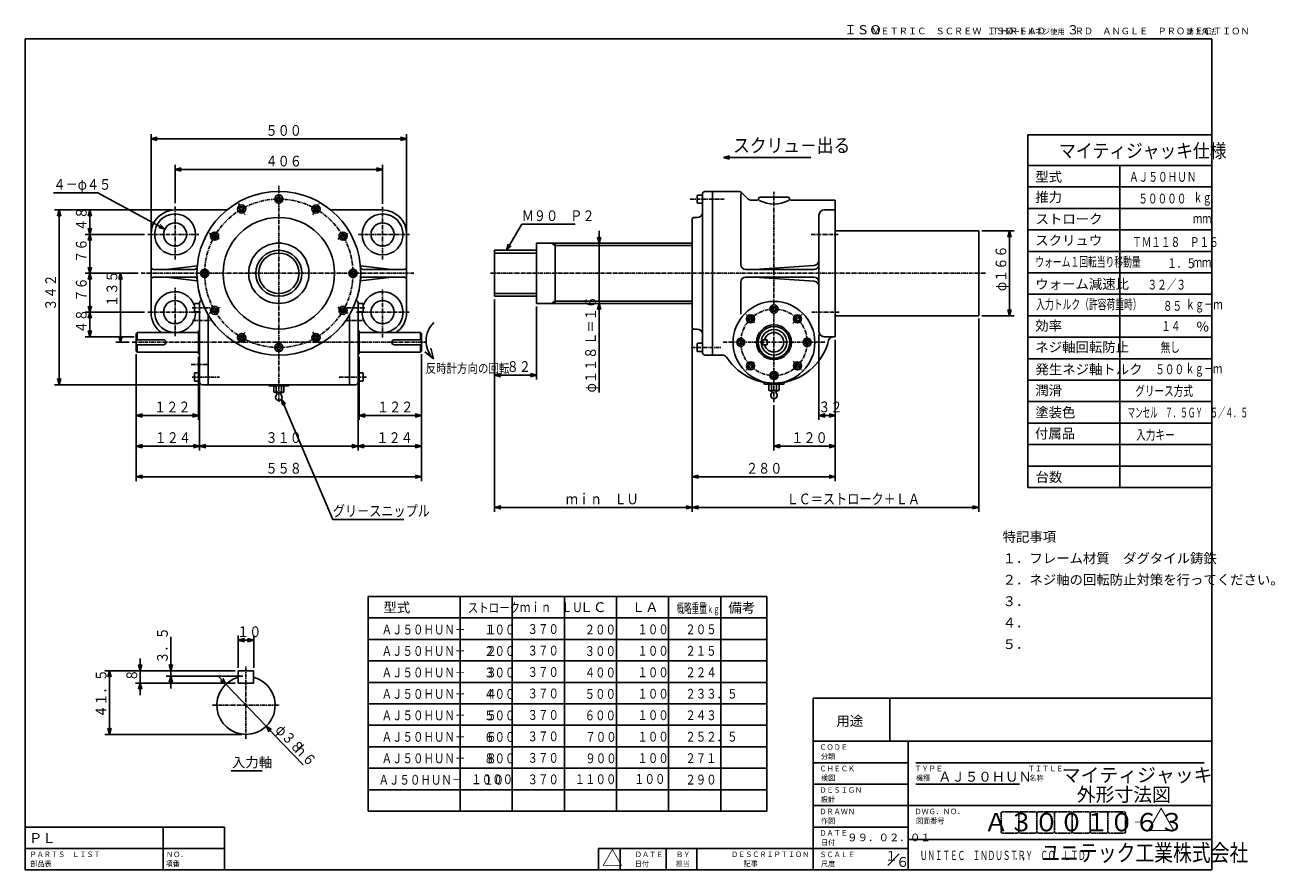
# Model space of a CAD drawing. Extents: x -196 to 212, y -135 to 141.
import ezdxf

# ---------------------------------------------------------------- set-up
doc = ezdxf.new("R2010")
doc.units = 0
doc.linetypes.add('CENTER', pattern=[2, 1.25, -0.25, 0.25, -0.25])
doc.linetypes.add('HIDDEN', pattern=[0.375, 0.25, -0.125])
doc.layers.get('0').update_dxf_attribs({"linetype": 'CONTINUOUS'})
doc.layers.add('1', color=7, linetype='CONTINUOUS')
doc.layers.add('10', color=7, linetype='CONTINUOUS')
doc.styles.add('BIGFONT', font='txt', dxfattribs={"bigfont": 'bigfont'})

msp = doc.modelspace()

# ---------------------------------------------------------------- linework, layer by layer
at = {"color": 2, "linetype": 'CONTINUOUS'}
for p, q in [((-154.49, 73.3083), (-154.49, 104.9616)), ((-152.49, 103.9958), (-154.49, 103.46)), ((-154.49, 103.4616), (-71.1583, 103.4616)), ((-154.49, 103.46), (-152.49, 102.9241)), ((-71.15, 103.46), (-73.15, 103.9958)), ((-73.15, 102.9241), (-71.15, 103.46)), ((-71.1583, 73.3083), (-71.1583, 104.9616)), ((34.18, 97.9558), (32.18, 97.42)), ((-146.66, 82.5483), (-146.66, 94.9616)), ((-144.66, 93.9958), (-146.66, 93.46)), ((-78.99, 93.46), (-80.99, 93.9958)), ((-78.99, 82.3333), (-78.99, 94.9616)), ((32.18, 97.42), (34.18, 96.8841)), ((60.7166, 97.4233), (32.1833, 97.4233)), ((-146.66, 93.4616), (-78.99, 93.4616)), ((-146.66, 93.46), (-144.66, 92.9241)), ((-80.99, 92.9241), (-78.99, 93.46)), ((-171.8233, 85.8583), (-186.3233, 85.8583)), ((-171.8233, 85.8583), (-149.96, 74.0716)), ((-147.66, 80.2866), (-185.99, 80.2866)), ((-184.49, 80.28), (-185.0258, 78.28)), ((-184.49, 23.2916), (-184.49, 80.2866)), ((-183.9541, 78.28), (-184.49, 80.28)), ((-147.6433, 80.2866), (-175.99, 80.2866)), ((-174.49, 80.28), (-175.0258, 78.28)), ((-174.49, 72.2916), (-174.49, 80.2866)), ((-173.9541, 78.28), (-174.49, 80.28)), ((-175.0258, 74.29), (-174.49, 72.29)), ((-174.49, 72.29), (-173.9541, 74.29)), ((-151.9747, 74.5473), (-149.96, 74.07)), ((-149.96, 74.07), (-151.4661, 75.4907)), ((-38.52, 67.125), (-33.595, 75.655)), ((-33.595, 75.655), (-16.195, 75.655)), ((-8.395, 73.4583), (-8.395, 69.4583)), ((116.435, 73.4583), (126.935, 73.4583)), ((125.43, 73.45), (124.8941, 71.45)), ((125.9658, 71.45), (125.43, 73.45)), ((125.435, 45.7916), (125.435, 73.4583)), ((-156.595, 72.2916), (-175.99, 72.2916)), ((-156.595, 72.2916), (-175.99, 72.2916)), ((-174.49, 72.29), (-175.0258, 70.29)), ((-174.49, 59.625), (-174.49, 72.2916)), ((-173.9541, 70.29), (-174.49, 72.29)), ((-23.95, 69.4633), (-22.655, 68.7083)), ((-8.9258, 71.45), (-8.39, 69.45)), ((-8.395, 49.7916), (-8.395, 69.4583)), ((-8.395, 69.4583), (-8.395, 69.4583)), ((-8.39, 69.45), (-7.8541, 71.45)), ((-42.455, 66.2283), (-28.7883, 66.2283)), ((-37.984, 69.1199), (-38.52, 67.12)), ((-38.52, 67.12), (-37.0558, 68.584)), ((-22.655, 68.715), (21.99, 68.715)), ((-175.0258, 61.62), (-174.49, 59.62)), ((-174.49, 59.62), (-173.9541, 61.62)), ((-158.7483, 59.625), (-175.99, 59.625)), ((-158.7483, 59.625), (-175.99, 59.625)), ((-174.49, 59.62), (-175.0258, 57.62)), ((-174.49, 46.9583), (-174.49, 59.625)), ((-173.9541, 57.62), (-174.49, 59.62)), ((-158.7483, 59.625), (-165.99, 59.625)), ((-164.49, 59.62), (-165.0258, 57.62)), ((-164.49, 37.1266), (-164.49, 59.625)), ((-163.9541, 57.62), (-164.49, 59.62)), ((-42.455, 53.0283), (-28.7883, 53.0283)), ((-175.0258, 48.95), (-174.49, 46.95)), ((-174.49, 46.95), (-173.9541, 48.95)), ((-42.455, 51.125), (-42.455, 24.9583)), ((-42.455, 51.125), (-42.455, -18.2083)), ((-23.95, 49.7866), (-22.655, 50.5416)), ((-22.655, 50.5416), (21.99, 50.5416)), ((-8.39, 49.79), (-8.9258, 47.79)), ((-8.395, 49.7916), (-8.395, 49.7916)), ((-8.395, 49.7916), (-8.395, 45.7916)), ((-7.8541, 47.79), (-8.39, 49.79)), ((-156.595, 46.9583), (-175.99, 46.9583)), ((-156.595, 46.9583), (-175.99, 46.9583)), ((-174.49, 46.95), (-175.0258, 44.95)), ((-174.49, 38.9583), (-174.49, 46.9583)), ((-173.9541, 44.95), (-174.49, 46.95)), ((-28.7883, 48.7916), (-28.7883, 24.9583)), ((-8.395, 45.7916), (-8.395, 20.7916)), ((115.435, 44.8583), (115.435, -18.2083)), ((116.435, 45.7916), (126.935, 45.7916)), ((124.8941, 47.79), (125.43, 45.79)), ((125.43, 45.79), (125.9658, 47.79)), ((-175.0258, 40.95), (-174.49, 38.95)), ((-174.49, 38.95), (-173.9541, 40.95)), ((21.99, 41.3733), (21.99, -8.2083)), ((-159.99, 38.9583), (-175.99, 38.9583)), ((-161.6316, 37.1266), (-165.99, 37.1266)), ((-165.0258, 39.12), (-164.49, 37.12)), ((-164.49, 37.12), (-163.9541, 39.12)), ((21.99, 37.9583), (21.99, -18.2083)), ((21.99, 37.9583), (21.99, -18.2083)), ((63.3233, 39.625), (63.3233, 11.7916)), ((68.6566, 37.9583), (68.6566, 1.7916)), ((68.6566, 37.9583), (68.6566, 11.7916)), ((68.6566, 37.9583), (68.6566, -8.2083)), ((-159.32, 33.2916), (-159.32, -8.2083)), ((-159.32, 33.2916), (-159.32, 1.7916)), ((-159.32, 33.2916), (-159.32, 11.7916)), ((-66.3216, 33.2916), (-66.3216, -8.2083)), ((-66.3216, 33.2916), (-66.3216, 1.7916)), ((-66.3216, 33.2916), (-66.3216, 11.7916)), ((-65.1533, 34.0316), (-62.375, 31.6933)), ((-63.215, 35.2183), (-62.3716, 31.6916)), ((-138.99, 32.3683), (-138.99, 11.7916)), ((-86.65, 32.3683), (-86.65, 11.7916)), ((-185.0258, 25.29), (-184.49, 23.29)), ((-184.49, 23.29), (-183.9541, 25.29)), ((-42.455, 26.4583), (-28.7883, 26.4583)), ((-40.45, 26.9858), (-42.45, 26.45)), ((-42.45, 26.45), (-40.45, 25.9141)), ((-28.78, 26.45), (-30.78, 26.9858)), ((-30.78, 25.9141), (-28.78, 26.45)), ((-138.8216, 23.2916), (-185.99, 23.2916)), ((-138.6616, 23.9116), (-138.6616, 1.7916)), ((-138.6533, 23.56), (-138.6533, 1.7916)), ((-86.9866, 23.5733), (-86.9866, 1.7916)), ((-86.9866, 23.5733), (-86.9866, 1.7916)), ((-111.97, 18.6316), (-95.2133, -20.6266)), ((-110.6919, 17.0009), (-111.97, 18.63)), ((-111.97, 18.63), (-111.6777, 16.5801)), ((48.6566, 16.5883), (48.6566, 1.7916)), ((-157.32, 13.8258), (-159.32, 13.29)), ((-159.32, 13.2916), (-138.99, 13.2916)), ((-159.32, 13.29), (-157.32, 12.7541)), ((-138.99, 13.29), (-140.99, 13.8258)), ((-140.99, 12.7541), (-138.99, 13.29)), ((-84.65, 13.8258), (-86.65, 13.29)), ((-86.65, 13.2916), (-66.3216, 13.2916)), ((-86.65, 13.29), (-84.65, 12.7541)), ((-66.32, 13.29), (-68.32, 13.8258)), ((-68.32, 12.7541), (-66.32, 13.29)), ((65.32, 13.8258), (63.32, 13.29)), ((63.32, 13.29), (65.32, 12.7541)), ((63.3233, 13.2916), (68.6566, 13.2916)), ((68.65, 13.29), (66.65, 13.8258)), ((66.65, 12.7541), (68.65, 13.29)), ((-157.32, 3.8258), (-159.32, 3.29)), ((-159.32, 3.2916), (-138.6616, 3.2916)), ((-159.32, 3.29), (-157.32, 2.7541)), ((-138.66, 3.29), (-140.66, 3.8258)), ((-140.66, 2.7541), (-138.66, 3.29)), ((-138.6533, 3.2916), (-86.9866, 3.2916)), ((-136.65, 3.8258), (-138.65, 3.29)), ((-138.65, 3.29), (-136.65, 2.7541)), ((-86.98, 3.29), (-88.98, 3.8258)), ((-88.98, 2.7541), (-86.98, 3.29)), ((-86.9866, 3.2916), (-66.3216, 3.2916)), ((-84.98, 3.8258), (-86.98, 3.29)), ((-86.98, 3.29), (-84.98, 2.7541)), ((-66.32, 3.29), (-68.32, 3.8258)), ((-68.32, 2.7541), (-66.32, 3.29)), ((50.65, 3.8258), (48.65, 3.29)), ((48.65, 3.29), (50.65, 2.7541)), ((48.6566, 3.2916), (68.6566, 3.2916)), ((68.65, 3.29), (66.65, 3.8258)), ((66.65, 2.7541), (68.65, 3.29)), ((-157.32, -6.1641), (-159.32, -6.7)), ((-159.32, -6.7), (-157.32, -7.2358)), ((-159.32, -6.7083), (-66.3216, -6.7083)), ((-66.32, -6.7), (-68.32, -6.1641)), ((-68.32, -7.2358), (-66.32, -6.7)), ((23.99, -6.1641), (21.99, -6.7)), ((21.99, -6.7), (23.99, -7.2358)), ((21.99, -6.7083), (68.6566, -6.7083)), ((68.65, -6.7), (66.65, -6.1641)), ((66.65, -7.2358), (68.65, -6.7)), ((-40.45, -16.1641), (-42.45, -16.7)), ((21.99, -16.7), (19.99, -16.1641)), ((23.99, -16.1641), (21.99, -16.7)), ((115.43, -16.7), (113.43, -16.1641)), ((-42.455, -16.7083), (21.99, -16.7083)), ((-42.45, -16.7), (-40.45, -17.2358)), ((19.99, -17.2358), (21.99, -16.7)), ((21.99, -16.7), (23.99, -17.2358)), ((21.99, -16.7083), (115.435, -16.7083)), ((113.43, -17.2358), (115.43, -16.7)), ((-95.2133, -20.6266), (-72.0133, -20.6266))]:
    msp.add_line(p, q, dxfattribs=at)
at = {"color": 2, "linetype": 'CENTER'}
for p, q in [((-112.82, 17.725), (-112.82, 88.1583)), ((48.6566, 17.5883), (48.6566, 86.1516)), ((-146.66, 64.1166), (-146.66, 81.5483)), ((-125.9416, 82.34), (-123.9133, 78.845)), ((-101.7283, 78.845), (-99.7083, 82.34)), ((21.375, 83.795), (32.39, 83.795)), ((-78.99, 64.1166), (-78.99, 81.3333)), ((-155.595, 72.2916), (-138.93, 72.2916)), ((-135.5433, 72.7383), (-132.0416, 70.72)), ((-93.6016, 70.72), (-90.1066, 72.7383)), ((-86.86, 72.2916), (-70.1933, 72.2916)), ((60.7383, 72.2916), (69.5833, 72.2916)), ((-157.7483, 59.625), (-68.8, 59.625)), ((-43.8283, 59.625), (117.7233, 59.625)), ((-146.66, 39.0966), (-146.66, 55.1333)), ((-78.99, 38.6583), (-78.99, 54.3083)), ((-155.595, 46.9583), (-138.1066, 46.9583)), ((-141.0616, 48.3883), (-135.11, 48.3883)), ((-135.5433, 46.505), (-132.0416, 48.5316)), ((-93.6016, 48.5316), (-90.1066, 46.505)), ((-90.5233, 48.3883), (-84.5716, 48.3883)), ((-87.535, 46.9583), (-70.1933, 46.9583)), ((39.605, 46.1883), (42.42, 43.365)), ((54.8266, 43.2916), (57.8116, 46.285)), ((60.9533, 46.9583), (69.93, 46.9583)), ((-140.925, 44.2633), (-134.975, 44.2633)), ((-90.985, 44.2633), (-85.0416, 44.2633)), ((-160.6316, 37.1266), (-112.0533, 37.1266)), ((-125.9416, 36.9033), (-123.9133, 40.4066)), ((-113.5966, 37.1266), (-65.01, 37.1266)), ((-101.7283, 40.4066), (-99.7083, 36.9033)), ((32.0783, 37.1283), (65.2266, 37.1283)), ((21.605, 35.4616), (31.4716, 35.4616)), ((-141.4433, 29.9216), (-135.4916, 29.9216)), ((39.5683, 28.0316), (42.42, 30.885)), ((54.8633, 30.9216), (57.7833, 28.0033)), ((-141.07, 25.7983), (-132.145, 25.7983)), ((-93.1816, 25.7983), (-84.255, 25.7983))]:
    msp.add_line(p, q, dxfattribs=at)
at = {"color": 7, "linetype": 'CONTINUOUS'}
for p, q in [((26.16, 86.2916), (37.1383, 86.2916)), ((28.6566, 32.9583), (28.6566, 86.2916)), ((37.8266, 62.5433), (37.8266, 85.6316)), ((38.3166, 85.8033), (40.1683, 83.9516)), ((-113.5033, 84.22), (-112.82, 84.6066)), ((-113.5033, 83.43), (-113.5033, 84.22)), ((-113.5033, 83.43), (-112.82, 83.0416)), ((-112.82, 84.6066), (-112.145, 84.22)), ((-112.82, 83.0416), (-112.145, 83.43)), ((-112.145, 83.43), (-112.145, 84.22)), ((23.6566, 82.625), (23.6566, 84.9583)), ((23.8266, 85.1283), (25.3233, 85.1283)), ((23.8266, 82.4616), (25.3233, 82.4616)), ((25.3233, 33.795), (25.3233, 85.4616)), ((41.3533, 83.4616), (43.16, 83.4616)), ((44.16, 84.4616), (53.16, 84.4616)), ((54.16, 83.4616), (68.6566, 83.4616)), ((68.6566, 38.9583), (68.6566, 83.4616)), ((-146.7016, 80.2866), (-129.7366, 80.2866)), ((-125.71, 80.5833), (-125.3166, 81.2616)), ((-125.71, 80.5833), (-125.3166, 79.9)), ((-125.3166, 81.2616), (-124.5316, 81.2616)), ((-125.3166, 79.9), (-124.5316, 79.9)), ((-124.5316, 81.2616), (-124.1383, 80.5833)), ((-124.5316, 79.9), (-124.1383, 80.5833)), ((-101.505, 80.5833), (-101.1166, 81.2616)), ((-101.505, 80.5833), (-101.1166, 79.9)), ((-101.1166, 81.2616), (-100.3333, 81.2616)), ((-101.1166, 79.9), (-100.3333, 79.9)), ((-100.3333, 81.2616), (-99.9383, 80.5833)), ((-100.3333, 79.9), (-99.9383, 80.5833)), ((-95.9516, 80.2866), (-78.9483, 80.2866)), ((22.4933, 77.795), (23.6566, 77.795)), ((63.3233, 59.625), (63.3233, 78.625)), ((64.99, 80.2916), (68.6566, 80.2916)), ((21.99, 41.9583), (21.99, 77.2916)), ((68.6566, 73.4583), (115.435, 73.4583)), ((115.435, 45.7916), (115.435, 73.4583)), ((-154.49, 46.7766), (-154.49, 72.3083)), ((-134.4633, 72.1116), (-133.7783, 72.5066)), ((-134.4633, 71.3283), (-134.4633, 72.1116)), ((-134.4633, 71.3283), (-133.7783, 70.9416)), ((-133.7783, 72.5066), (-133.1033, 72.1116)), ((-133.7783, 70.9416), (-133.1033, 71.3283)), ((-133.1033, 71.3283), (-133.1033, 72.1116)), ((-92.545, 72.1116), (-91.8616, 72.5066)), ((-92.545, 71.3283), (-92.545, 72.1116)), ((-92.545, 71.3283), (-91.8616, 70.9416)), ((-91.8616, 72.5066), (-91.1883, 72.1116)), ((-91.8616, 70.9416), (-91.1883, 71.3283)), ((-91.1883, 71.3283), (-91.1883, 72.1116)), ((-71.1583, 46.7766), (-71.1583, 72.3083)), ((-28.7883, 49.7916), (-28.7883, 69.4583)), ((-28.7883, 69.4583), (21.99, 69.4583)), ((-22.655, 59.625), (-22.655, 69.4583)), ((-42.455, 52.125), (-42.455, 67.125)), ((-42.455, 67.125), (-28.7883, 67.125)), ((-149.5533, 60.8783), (-139.4083, 62.0983)), ((-86.2333, 62.0983), (-76.0883, 60.8783)), ((42.2633, 60.8766), (61.775, 62.195)), ((-153.6566, 60.8783), (-140.2833, 60.8783)), ((-153.6566, 58.3733), (-140.2833, 58.3733)), ((-149.5533, 58.3733), (-139.4083, 57.1533)), ((-137.81, 59.625), (-137.4133, 60.3033)), ((-137.81, 59.625), (-137.4133, 58.9416)), ((-137.4133, 60.3033), (-136.6316, 60.3033)), ((-137.4133, 58.9416), (-136.6316, 58.9416)), ((-136.6316, 60.3033), (-136.235, 59.625)), ((-136.6316, 58.9416), (-136.235, 59.625)), ((-89.4066, 59.625), (-89.02, 60.3033)), ((-89.4066, 59.625), (-89.02, 58.9416)), ((-89.02, 60.3033), (-88.2283, 60.3033)), ((-89.02, 58.9416), (-88.2283, 58.9416)), ((-88.2283, 60.3033), (-87.8416, 59.625)), ((-88.2283, 58.9416), (-87.8416, 59.625)), ((-86.2333, 57.1533), (-76.0883, 58.3733)), ((-85.3666, 60.8783), (-71.9916, 60.8783)), ((-85.3666, 58.3733), (-71.9916, 58.3733)), ((-22.655, 49.7916), (-22.655, 59.625)), ((39.4933, 60.8766), (61.6566, 60.8766)), ((39.4933, 58.3733), (61.6566, 58.3733)), ((42.2633, 58.3733), (61.775, 57.055)), ((63.3233, 40.625), (63.3233, 59.625)), ((37.8266, 46.255), (37.8266, 56.7066)), ((-140.3183, 47.2266), (-140.3183, 49.56)), ((-140.1533, 49.725), (-138.6533, 49.725)), ((-138.6533, 24.0083), (-138.6533, 50.0633)), ((-86.9866, 24.0766), (-86.9866, 50.0633)), ((-86.9866, 49.725), (-85.4866, 49.725)), ((-85.3216, 47.2266), (-85.3216, 49.56)), ((-42.455, 52.125), (-28.7883, 52.125)), ((-28.7883, 49.7916), (21.99, 49.7916)), ((-140.1533, 47.0533), (-138.6533, 47.0533)), ((-135.82, 23.2916), (-135.82, 46.0583)), ((-134.4633, 47.915), (-133.7783, 48.3116)), ((-134.4633, 47.1316), (-134.4633, 47.915)), ((-134.4633, 47.1316), (-133.7783, 46.735)), ((-133.7783, 48.3116), (-133.1033, 47.915)), ((-133.7783, 46.735), (-133.1033, 47.1316)), ((-133.1033, 47.1316), (-133.1033, 47.915)), ((-92.545, 47.915), (-91.8616, 48.3116)), ((-92.545, 47.1316), (-92.545, 47.915)), ((-92.545, 47.1316), (-91.8616, 46.735)), ((-91.8616, 48.3116), (-91.1883, 47.915)), ((-91.8616, 46.735), (-91.1883, 47.1316)), ((-91.1883, 47.1316), (-91.1883, 47.915)), ((-89.8233, 23.2916), (-89.8233, 46.0516)), ((-86.9866, 47.0533), (-85.4866, 47.0533)), ((40.2416, 44.58), (40.4416, 45.3433)), ((40.4416, 45.3433), (41.205, 45.5433)), ((41.205, 45.5433), (41.7533, 44.9883)), ((41.5533, 44.2316), (41.7533, 44.9883)), ((47.9833, 48.3516), (48.6566, 48.7433)), ((47.9833, 47.565), (47.9833, 48.3516)), ((47.9833, 47.565), (48.6566, 47.1733)), ((48.6566, 48.7433), (49.3383, 48.3516)), ((48.6566, 47.1733), (49.3383, 47.565)), ((49.3383, 47.565), (49.3383, 48.3516)), ((55.56, 44.9883), (56.1166, 45.5433)), ((55.56, 44.9883), (55.7683, 44.2316)), ((56.1166, 45.5433), (56.8716, 45.3433)), ((56.8716, 45.3433), (57.0783, 44.58)), ((68.6566, 45.7916), (115.435, 45.7916)), ((-138.99, 33.3683), (-138.99, 40.885)), ((-138.99, 40.885), (-138.6533, 40.885)), ((-86.9866, 40.885), (-86.65, 40.885)), ((-86.65, 33.3683), (-86.65, 40.885)), ((22.4933, 41.4616), (23.6566, 41.4616)), ((40.2416, 44.58), (40.7966, 44.0316)), ((40.7966, 44.0316), (41.5533, 44.2316)), ((55.7683, 44.2316), (56.5233, 44.0316)), ((56.5233, 44.0316), (57.0783, 44.58)), ((-159.32, 39.9616), (-158.99, 40.2983)), ((-159.32, 34.2916), (-159.32, 39.9616)), ((-159.32, 37.9583), (-150.4766, 37.9583)), ((-158.99, 37.9583), (-158.99, 40.2983)), ((-158.99, 40.2983), (-138.99, 40.2983)), ((-125.71, 38.6666), (-125.3166, 39.3416)), ((-125.71, 38.6666), (-125.3166, 37.9816)), ((-125.3166, 39.3416), (-124.5316, 39.3416)), ((-125.3166, 37.9816), (-124.5316, 37.9816)), ((-124.5316, 39.3416), (-124.1383, 38.6666)), ((-124.5316, 37.9816), (-124.1383, 38.6666)), ((-101.505, 38.6666), (-101.1166, 39.3416)), ((-101.505, 38.6666), (-101.1166, 37.9816)), ((-101.1166, 39.3416), (-100.3333, 39.3416)), ((-101.1166, 37.9816), (-100.3333, 37.9816)), ((-100.3333, 39.3416), (-99.9383, 38.6666)), ((-100.3333, 37.9816), (-99.9383, 38.6666)), ((-86.65, 40.2983), (-66.65, 40.2983)), ((-75.155, 37.9583), (-66.3216, 37.9583)), ((-66.65, 37.9583), (-66.65, 40.2983)), ((-66.65, 40.2983), (-66.3216, 39.9616)), ((-66.3216, 34.2916), (-66.3216, 39.9616)), ((23.8266, 36.795), (25.3233, 36.795)), ((37.0416, 37.1283), (37.435, 37.8033)), ((37.0416, 37.1283), (37.435, 36.4466)), ((37.435, 37.8033), (38.22, 37.8033)), ((38.22, 37.8033), (38.6116, 37.1283)), ((38.22, 36.4466), (38.6116, 37.1283)), ((45.0633, 37.9583), (46.3966, 37.9583)), ((45.0633, 36.2916), (45.0633, 37.9583)), ((46.3966, 36.2916), (46.3966, 37.9583)), ((58.7083, 37.1283), (59.1016, 37.8033)), ((58.7083, 37.1283), (59.1016, 36.4466)), ((59.1016, 37.8033), (59.8866, 37.8033)), ((59.8866, 37.8033), (60.2783, 37.1283)), ((59.8866, 36.4466), (60.2783, 37.1283)), ((64.99, 38.9583), (68.6566, 38.9583)), ((-159.32, 36.2933), (-150.4766, 36.2933)), ((-159.32, 34.2916), (-158.99, 33.9533)), ((-158.99, 33.9533), (-158.99, 36.2933)), ((-158.99, 33.9533), (-138.99, 33.9533)), ((-138.99, 33.3683), (-138.6533, 33.3683)), ((-113.5033, 35.8133), (-112.82, 36.21)), ((-113.5033, 35.0316), (-113.5033, 35.8133)), ((-113.5033, 35.0316), (-112.82, 34.6383)), ((-112.82, 36.21), (-112.145, 35.8133)), ((-112.82, 34.6383), (-112.145, 35.0316)), ((-112.145, 35.0316), (-112.145, 35.8133)), ((-86.9866, 33.3683), (-86.65, 33.3683)), ((-86.65, 33.9533), (-66.65, 33.9533)), ((-75.155, 36.2933), (-66.3216, 36.2933)), ((-66.65, 33.9533), (-66.65, 36.2933)), ((-66.65, 33.9533), (-66.3216, 34.2916)), ((23.6566, 34.2916), (23.6566, 36.625)), ((23.8266, 34.1283), (25.3233, 34.1283)), ((26.16, 32.9583), (31.85, 32.9583)), ((37.435, 36.4466), (38.22, 36.4466)), ((45.0633, 36.2916), (46.3966, 36.2916)), ((59.1016, 36.4466), (59.8866, 36.4466)), ((40.2416, 29.67), (40.7966, 30.225)), ((40.2416, 29.67), (40.4416, 28.9133)), ((40.4416, 28.9133), (41.205, 28.7066)), ((40.7966, 30.225), (41.5533, 30.0183)), ((41.205, 28.7066), (41.7533, 29.2616)), ((41.5533, 30.0183), (41.7533, 29.2616)), ((55.56, 29.2616), (55.7683, 30.0183)), ((55.56, 29.2616), (56.1166, 28.7066)), ((55.7683, 30.0183), (56.5233, 30.225)), ((56.1166, 28.7066), (56.8716, 28.9133)), ((56.5233, 30.225), (57.0783, 29.67)), ((56.8716, 28.9133), (57.0783, 29.67)), ((-140.3183, 24.6266), (-140.3183, 26.9666)), ((-140.1533, 27.1316), (-138.6533, 27.1316)), ((-140.1533, 24.4616), (-138.6533, 24.4616)), ((-86.9866, 27.1316), (-85.4866, 27.1316)), ((-86.9866, 24.4616), (-85.4866, 24.4616)), ((-85.3216, 24.6266), (-85.3216, 26.9666)), ((47.9833, 26.685), (48.6566, 27.0766)), ((47.9833, 25.8983), (47.9833, 26.685)), ((47.9833, 25.8983), (48.6566, 25.5066)), ((48.6566, 27.0766), (49.3383, 26.685)), ((48.6566, 25.5066), (49.3383, 25.8983)), ((49.3383, 25.8983), (49.3383, 26.685)), ((-137.8216, 23.2916), (-112.5033, 23.2916)), ((-115.83, 22.9616), (-109.82, 22.9616)), ((-114.4933, 21.19), (-114.4933, 22.9616)), ((-113.8833, 20.7766), (-111.7666, 20.7766)), ((-113.6616, 21.19), (-113.6616, 22.9616)), ((-113.1366, 23.2916), (-87.8183, 23.2916)), ((-111.9866, 21.19), (-111.9866, 22.9616)), ((-111.155, 21.19), (-111.155, 22.9616)), ((45.6566, 23.4616), (51.6566, 23.4616)), ((46.99, 21.6983), (46.99, 23.4616)), ((46.99, 23.4616), (50.3233, 23.4616)), ((47.5966, 21.2766), (49.7166, 21.2766)), ((47.8266, 21.6983), (47.8266, 23.4616)), ((49.4933, 21.6983), (49.4933, 23.4616)), ((50.3233, 21.6983), (50.3233, 23.4616))]:
    msp.add_line(p, q, dxfattribs=at)
for centre, radius in [((-112.82, 59.625), 26.7033), ((-124.92, 80.5833), 1.335), ((-112.82, 83.8233), 1.335), ((-112.82, 83.8233), 0.7833), ((-100.7216, 80.5833), 1.335), ((-146.66, 72.2916), 6.675), ((-112.82, 59.625), 18.19), ((-124.92, 80.5833), 0.7833), ((-100.7216, 80.5833), 0.7833), ((-78.99, 72.2916), 6.675), ((-146.66, 72.2916), 3.75), ((-78.99, 72.2916), 3.7566), ((-133.7783, 71.725), 1.335), ((-133.7783, 71.725), 0.7833), ((-112.82, 59.625), 9.8333), ((-91.8616, 71.725), 1.335), ((-91.8616, 71.725), 0.7833), ((-112.82, 59.625), 7.5), ((-137.025, 59.625), 1.335), ((-137.025, 59.625), 0.7833), ((-88.6233, 59.625), 1.335), ((-88.6233, 59.625), 0.7833), ((-146.66, 46.9583), 3.7566), ((-78.99, 46.9583), 3.7566), ((48.6566, 37.1283), 13.3333), ((48.6566, 47.9583), 1.3333), ((-133.7783, 47.5266), 1.335), ((-133.7783, 47.5266), 0.7833), ((-91.8616, 47.5266), 1.335), ((-91.8616, 47.5266), 0.7833), ((40.9966, 44.7883), 1.3333), ((40.9966, 44.7883), 0.785), ((48.6566, 47.9583), 0.785), ((56.3233, 44.7883), 1.3333), ((56.3233, 44.7883), 0.785), ((48.6566, 37.1283), 5.6666), ((48.6566, 37.1283), 5.17), ((48.6566, 37.1283), 4.17), ((-124.92, 38.6666), 1.335), ((-124.92, 38.6666), 0.7833), ((-112.82, 35.4283), 1.335), ((-100.7216, 38.6666), 1.335), ((-100.7216, 38.6666), 0.7833), ((37.8266, 37.1283), 1.3333), ((37.8266, 37.1283), 0.785), ((59.4933, 37.1283), 1.3333), ((59.4933, 37.1283), 0.785), ((-112.82, 35.4283), 0.7833), ((40.9966, 29.47), 1.3333), ((40.9966, 29.47), 0.785), ((56.3233, 29.47), 1.3333), ((56.3233, 29.47), 0.785), ((48.6566, 26.2916), 1.3333), ((48.6566, 26.2916), 0.785)]:
    msp.add_circle(centre, radius, dxfattribs=at)
at = {"color": 2, "linetype": 'CENTER'}
for centre, radius in [((-112.82, 59.625), 24.1983), ((48.6566, 37.1283), 10.8366)]:
    msp.add_circle(centre, radius, dxfattribs=at)
at = {"color": 2, "linetype": 'CONTINUOUS'}
msp.add_circle((-112.82, 59.625), 6.6, dxfattribs=at)
at = {"color": 7, "linetype": 'CONTINUOUS'}
for centre, radius, start, end in [((26.16, 85.4616), 0.8366, 90, 180), ((37.1383, 84.625), 1.6666, 45, 90), ((23.8266, 84.9583), 0.17, 90, 180), ((23.8266, 82.625), 0.17, 180, 270), ((41.3533, 85.1283), 1.6666, 224.79782, 270), ((43.16, 83.9583), 0.5033, 270, 0), ((44.16, 83.9583), 0.5033, 90, 180), ((48.6566, 92.5066), 10.2966, 241.9788, 297.81293), ((53.16, 83.9583), 0.5033, 0, 90), ((54.16, 83.9583), 0.5033, 180, 270), ((-146.6433, 72.44), 7.8466, 90, 180), ((-79.0066, 72.44), 7.8466, 0, 90), ((22.4933, 77.2916), 0.5033, 90, 180), ((23.6566, 79.4616), 1.6666, 270, 0), ((64.99, 78.625), 1.6666, 90, 180), ((-153.6566, 61.71), 0.8316, 180, 270), ((-140.2833, 61.71), 0.8316, 270, 355.53996), ((-85.3666, 61.71), 0.8316, 184.46004, 270), ((-71.9916, 61.71), 0.8316, 270, 0), ((39.4933, 62.5433), 1.6666, 180, 270), ((61.6566, 62.5433), 1.6666, 270, 0), ((61.6566, 63.8616), 1.6666, 274.06118, 0), ((-153.6566, 57.54), 0.8316, 90, 180), ((-140.2833, 57.54), 0.8316, 4.004173, 90), ((-85.3666, 57.54), 0.8316, 90, 175.99582), ((-71.9916, 57.54), 0.8316, 0, 90), ((39.4933, 56.7066), 1.6666, 90, 180), ((61.6566, 56.7066), 1.6666, 0, 90), ((-146.66, 46.9583), 6.675, 18.204192, 270), ((-78.99, 46.9583), 6.675, 270, 161.54243), ((61.6566, 55.395), 1.6666, 0, 85.922559), ((-140.1533, 49.56), 0.165, 90, 180), ((-137.8216, 50.0633), 0.8316, 105.5671, 180), ((-87.8183, 50.0633), 0.8316, 0, 74.432892), ((-85.4866, 49.56), 0.165, 0, 90), ((-146.6433, 46.7766), 7.8466, 180, 236.09388), ((-146.66, 46.9583), 6.675, 270, 0.829694), ((-140.1533, 47.2266), 0.165, 180, 270), ((-78.99, 46.9583), 6.675, 179.24182, 270), ((-85.4866, 47.2266), 0.165, 270, 0), ((-79.0066, 46.7766), 7.8466, 303.96667, 0), ((22.4933, 41.9583), 0.5033, 180, 270), ((23.6566, 39.795), 1.6666, 0, 90), ((-150.4766, 37.1266), 0.8316, 270, 90), ((-75.155, 37.1266), 0.8316, 90, 270), ((23.8266, 36.625), 0.17, 90, 180), ((48.6566, 37.1283), 3.17, 195.33187, 164.7846), ((48.6566, 42.1283), 18.3333, 281.34466, 346.01933), ((64.99, 40.625), 1.6666, 180, 270), ((68.0633, 37.2916), 1.6666, 90, 165.85239), ((23.8266, 34.2916), 0.17, 180, 270), ((26.16, 33.795), 0.8366, 180, 270), ((31.85, 31.2916), 1.6666, 32.831648, 90), ((48.6566, 42.1283), 18.3333, 212.81159, 258.67576), ((-140.1533, 26.9666), 0.165, 90, 180), ((-140.1533, 24.6266), 0.165, 180, 270), ((-85.4866, 26.9666), 0.165, 0, 90), ((-85.4866, 24.6266), 0.165, 270, 0), ((-137.8216, 24.1233), 0.8316, 180, 270), ((-115.83, 23.2916), 0.3383, 180, 270), ((-114.0733, 21.19), 0.42, 180, 0), ((-113.9666, 20.2833), 0.5033, 317.55975, 96.552554), ((-112.82, 21.8166), 1.0466, 216.66969, 323.05683), ((-111.6833, 20.2833), 0.5033, 82.494128, 222.44024), ((-111.5683, 21.19), 0.42, 180, 0), ((-109.82, 23.2916), 0.3383, 270, 0), ((-87.8183, 24.1233), 0.8316, 270, 0), ((44.99, 23.825), 0.3333, 0, 78.465379), ((45.6566, 23.795), 0.3333, 180, 270), ((47.4116, 21.6983), 0.415, 180, 0), ((47.5166, 20.7883), 0.5033, 317.27989, 96.888258), ((48.6566, 19.7516), 1.045, 137.93067, 42.069327), ((48.6566, 22.3216), 1.045, 216.90669, 323.31315), ((49.7966, 20.7883), 0.5033, 83.111741, 222.7201), ((49.9083, 21.6983), 0.415, 180, 0), ((51.6566, 23.795), 0.3333, 270, 0), ((52.3233, 23.825), 0.3333, 100.40771, 180), ((-112.82, 19.2433), 1.0466, 137.90428, 42.465292)]:
    msp.add_arc(centre, radius, start, end, dxfattribs=at)
at = {"color": 2, "linetype": 'CONTINUOUS'}
msp.add_arc((-56.4816, 37.5866), 8.3333, 134.31929, 225, dxfattribs=at)
at = {"layer": '1', "color": 2, "linetype": 'CONTINUOUS'}
for p, q in [((-148.03, -65.995), (-148.03, -58.975)), ((-126.05, -69.085), (-126.05, -58.495)), ((-124.05, -59.4541), (-126.05, -59.99)), ((-126.05, -59.99), (-124.05, -60.5258)), ((-126.05, -59.995), (-121.01, -59.995)), ((-121.01, -59.99), (-123.01, -59.4541)), ((-123.01, -60.5258), (-121.01, -59.99)), ((-121.01, -69.085), (-121.01, -58.495)), ((-158.5658, -67.99), (-158.03, -69.99)), ((-158.03, -65.995), (-158.03, -69.995)), ((-158.03, -69.99), (-157.4941, -67.99)), ((-148.5658, -67.99), (-148.03, -69.99)), ((-148.03, -65.995), (-148.03, -69.995)), ((-148.03, -69.99), (-147.4941, -67.99)), ((-127.03, -69.995), (-169.53, -69.995)), ((-168.03, -69.99), (-168.5658, -71.99)), ((-167.4941, -71.99), (-168.03, -69.99)), ((-168.03, -90.735), (-168.03, -69.995)), ((-127.03, -69.995), (-159.53, -69.995)), ((-158.03, -73.995), (-158.03, -69.995)), ((-127.03, -69.995), (-149.53, -69.995)), ((-124.53, -71.745), (-149.53, -71.745)), ((-148.03, -71.74), (-148.5658, -73.74)), ((-148.03, -71.745), (-148.03, -69.995)), ((-147.4941, -73.74), (-148.03, -71.74)), ((-148.03, -71.745), (-148.03, -75.745)), ((-132.8611, -71.4956), (-130.095, -74.385)), ((-131.8601, -73.3059), (-130.09, -74.38)), ((-130.09, -74.38), (-131.0859, -72.5647)), ((-127.03, -73.995), (-159.53, -73.995)), ((-158.03, -73.99), (-158.5658, -75.99)), ((-157.4941, -75.99), (-158.03, -73.99)), ((-158.03, -73.995), (-158.03, -77.995)), ((-130.095, -74.385), (-116.96, -88.105)), ((-168.5658, -88.73), (-168.03, -90.73)), ((-168.03, -90.73), (-167.4941, -88.73)), ((-115.1898, -89.174), (-116.96, -88.1)), ((-116.96, -88.1), (-115.964, -89.9152)), ((-114.1938, -90.9943), (-116.96, -88.105)), ((-124.93, -90.735), (-169.53, -90.735)), ((-114.1934, -90.9939), (-104.9254, -100.672)), ((-128.36, -102.58), (-118.275, -102.58))]:
    msp.add_line(p, q, dxfattribs=at)
at = {"layer": '1', "color": 2, "linetype": 'CENTER'}
for p, q in [((-123.53, -92.16), (-123.53, -68.56)), ((-134.445, -81.245), (-112.615, -81.245))]:
    msp.add_line(p, q, dxfattribs=at)
at = {"layer": '1', "color": 7, "linetype": 'CONTINUOUS'}
for p, q in [((-126.03, -69.995), (-121.03, -69.995)), ((-126.03, -73.995), (-126.03, -69.995)), ((-121.03, -73.995), (-121.03, -69.995)), ((-126.03, -73.995), (-121.03, -73.995))]:
    msp.add_line(p, q, dxfattribs=at)
msp.add_arc((-123.53, -81.245), 9.5, 105.25776, 74.742236, dxfattribs=at)
at = {"layer": '10', "color": 7, "linetype": 'CONTINUOUS'}
for p, q in [((-195.53, 136.04), (191.47, 136.04)), ((-195.53, -134.96), (-195.53, 136.04)), ((191.47, -134.96), (191.47, 136.09)), ((131.47, 104.78), (191.47, 104.78)), ((131.47, -10.22), (131.47, 104.78)), ((131.47, 94.78), (191.47, 94.78)), ((161.47, -10.22), (161.47, 94.78)), ((131.47, 87.78), (191.47, 87.78)), ((131.47, 80.78), (191.47, 80.78)), ((131.47, 73.78), (191.47, 73.78)), ((131.47, 66.78), (191.47, 66.78)), ((131.47, 59.78), (191.47, 59.78)), ((131.47, 52.78), (191.47, 52.78)), ((131.47, 45.78), (191.47, 45.78)), ((131.47, 38.78), (191.47, 38.78)), ((131.47, 31.78), (191.47, 31.78)), ((131.47, 24.78), (191.47, 24.78)), ((131.47, 17.78), (191.47, 17.78)), ((131.47, 10.78), (191.47, 10.78)), ((131.47, 3.78), (191.47, 3.78)), ((131.47, -3.22), (191.47, -3.22)), ((131.47, -10.22), (191.47, -10.22)), ((-83.71, -115.77), (-83.71, -45.77)), ((-83.71, -45.77), (46.29, -45.77)), ((-53.71, -115.77), (-53.71, -45.77)), ((-36.71, -115.77), (-36.71, -45.77)), ((-19.71, -115.77), (-19.71, -45.77)), ((-2.71, -115.77), (-2.71, -45.77)), ((14.29, -115.77), (14.29, -45.77)), ((31.29, -115.77), (31.29, -45.77)), ((46.29, -115.77), (46.29, -45.77)), ((-83.71, -52.77), (46.29, -52.77)), ((-83.71, -59.77), (46.29, -59.77)), ((-83.71, -66.77), (46.29, -66.77)), ((-83.71, -73.77), (46.29, -73.77)), ((-83.71, -80.77), (46.29, -80.77)), ((61.47, -134.96), (61.47, -78.96)), ((61.47, -78.96), (191.47, -78.96)), ((-83.71, -87.77), (46.29, -87.77)), ((-83.71, -87.77), (25.29, -87.77)), ((-83.71, -94.77), (46.29, -94.77)), ((-83.71, -101.77), (46.29, -101.77)), ((-83.71, -108.77), (46.29, -108.77)), ((-83.71, -115.77), (46.29, -115.77)), ((-195.53, -120.96), (-130.53, -120.96)), ((-130.53, -134.96), (-130.53, -120.96)), ((-195.6, -134.96), (191.47, -134.96))]:
    msp.add_line(p, q, dxfattribs=at)
at = {"layer": '10', "color": 2, "linetype": 'CONTINUOUS'}
for p, q in [((86.47, -92.96), (86.47, -78.96)), ((61.47, -92.96), (191.47, -92.96)), ((92.47, -134.96), (92.47, -92.96)), ((61.47, -99.96), (92.47, -99.96)), ((94.97, -99.96), (188.97, -99.96)), ((61.47, -106.96), (92.47, -106.96)), ((94.97, -106.96), (128.74, -106.96)), ((61.47, -113.96), (191.47, -113.96)), ((-150.53, -134.96), (-150.53, -120.96)), ((61.47, -120.96), (92.47, -120.96)), ((92.47, -124.96), (191.47, -124.96)), ((-195.53, -127.96), (-130.53, -127.96)), ((-8.53, -134.96), (-8.53, -127.96)), ((-8.53, -127.96), (92.47, -127.96)), ((-1.53, -134.96), (-1.53, -127.96)), ((13.47, -134.96), (13.47, -127.96)), ((23.47, -134.96), (23.47, -127.96))]:
    msp.add_line(p, q, dxfattribs=at)
at = {"layer": '10', "color": 3, "linetype": 'HIDDEN'}
for p, q in [((122.73, -116.26), (123.03, -115.96)), ((122.73, -122.66), (122.73, -116.26)), ((123.03, -115.96), (128.23, -115.96)), ((128.23, -115.96), (128.53, -116.26)), ((128.53, -116.26), (128.83, -115.96)), ((128.53, -122.66), (128.53, -116.26)), ((128.83, -115.96), (134.03, -115.96)), ((134.03, -115.96), (134.33, -116.26)), ((134.33, -116.26), (134.63, -115.96)), ((134.33, -122.66), (134.33, -116.26)), ((134.63, -115.96), (139.83, -115.96)), ((139.83, -115.96), (140.13, -116.26)), ((140.13, -116.26), (140.43, -115.96)), ((140.13, -122.66), (140.13, -116.26)), ((140.43, -115.96), (145.63, -115.96)), ((145.63, -115.96), (145.93, -116.26)), ((145.93, -116.26), (146.23, -115.96)), ((145.93, -122.66), (145.93, -116.26)), ((146.23, -115.96), (151.43, -115.96)), ((151.43, -115.96), (151.73, -116.26)), ((151.73, -116.26), (152.03, -115.96)), ((151.73, -122.66), (151.73, -116.26)), ((152.03, -115.96), (157.23, -115.96)), ((157.23, -115.96), (157.53, -116.26)), ((157.53, -116.26), (157.83, -115.96)), ((157.53, -122.66), (157.53, -116.26)), ((157.83, -115.96), (163.03, -115.96)), ((163.03, -115.96), (163.33, -116.26)), ((163.33, -122.66), (163.33, -116.26)), ((122.73, -122.66), (123.03, -122.96)), ((123.03, -122.96), (128.23, -122.96)), ((128.23, -122.96), (128.53, -122.66)), ((128.53, -122.66), (128.83, -122.96)), ((128.83, -122.96), (134.03, -122.96)), ((134.03, -122.96), (134.33, -122.66)), ((134.33, -122.66), (134.63, -122.96)), ((134.63, -122.96), (139.83, -122.96)), ((139.83, -122.96), (140.13, -122.66)), ((140.13, -122.66), (140.43, -122.96)), ((140.43, -122.96), (145.63, -122.96)), ((145.63, -122.96), (145.93, -122.66)), ((145.93, -122.66), (146.23, -122.96)), ((146.23, -122.96), (151.43, -122.96)), ((151.43, -122.96), (151.73, -122.66)), ((151.73, -122.66), (152.03, -122.96)), ((152.03, -122.96), (157.23, -122.96)), ((157.23, -122.96), (157.53, -122.66)), ((157.53, -122.66), (157.83, -122.96)), ((157.83, -122.96), (163.03, -122.96)), ((163.03, -122.96), (163.33, -122.66))]:
    msp.add_line(p, q, dxfattribs=at)
at = {"layer": '10', "color": 4, "linetype": 'CONTINUOUS'}
msp.add_line((85.79, -133.48), (89.52, -129.74), dxfattribs=at)

# ---------------------------------------------------------------- texts
at = {"color": 4, "linetype": 'CONTINUOUS', "style": 'BIGFONT'}
for s, height, width, p in [('５００', 3.5, 0.828571, (-117.1741, 104.4616)), ('スクリュ－出る', 4.5, 0.888889, (35.3283, 99.0716)), ('４０６', 3.5, 0.828571, (-117.175, 94.4616)), ('４－φ４５', 3.5, 0.828571, (-186.3233, 86.8583)), ('Ｍ９０\u3000Ｐ２', 3.5, 0.828571, (-33.595, 76.655)), ('反時計方向の回転', 3, 0.833333, (-64.935, 27.1483)), ('８２', 3.5, 0.828571, (-38.5216, 27.4583)), ('１２２', 3.5, 0.828571, (-153.505, 14.2916)), ('１２２', 3.5, 0.828571, (-80.8358, 14.2916)), ('３２', 3.5, 0.828571, (63.09, 14.2916)), ('１２４', 3.5, 0.828571, (-153.3408, 4.2916)), ('３１０', 3.5, 0.828571, (-117.17, 4.2916)), ('１２４', 3.5, 0.828571, (-81.0041, 4.2916)), ('１２０', 3.5, 0.828571, (54.3066, 4.2916)), ('５５８', 3.5, 0.828571, (-117.1708, -5.7083)), ('２８０', 3.5, 0.828571, (39.5233, -5.7083)), ('ｍｉｎ\u3000ＬＵ', 3.5, 0.828571, (-19.2225, -15.7083)), ('ＬＣ＝ストローク＋ＬＡ', 3.5, 0.828571, (52.7625, -15.7083)), ('グリ－スニップル', 3.5, 0.828571, (-95.2133, -19.6266))]:
    msp.add_text(s, height=height, dxfattribs=dict(at, width=width)).set_placement(p)
at = {"color": 4, "linetype": 'CONTINUOUS', "style": 'BIGFONT', "width": 0.828571}
for s, p in [('４８', (-175.49, 73.3891)), ('７６', (-175.49, 63.0583)), ('φ１６６', (124.435, 53.825)), ('３４２', (-185.49, 47.4391)), ('７６', (-175.49, 50.3916)), ('１３５', (-165.49, 48.6658)), ('\u3000Ｌ＝１６', (-9.395, 32.3916)), ('４８', (-175.49, 40.0583)), ('φ１１８', (-9.395, 20.7916))]:
    msp.add_text(s, height=3.5, rotation=90, dxfattribs=at).set_placement(p)
at = {"layer": '1', "color": 4, "linetype": 'CONTINUOUS', "style": 'BIGFONT', "width": 0.828571}
for s, rotation, p in [('３．５', 90, (-149.03, -67.675)), ('４１．５', 90, (-169.03, -85.295)), ('８', 90, (-159.03, -73.445)), ('φ３８', 313.76, (-114.232, -89.5078)), ('ｈ６', 313.76, (-108.2147, -95.7913))]:
    msp.add_text(s, height=3.5, rotation=rotation, dxfattribs=at).set_placement(p)
msp.add_text('１０', height=3.5, dxfattribs=at).set_placement((-126.43, -58.995))
at = {"layer": '1', "color": 4, "linetype": 'CONTINUOUS', "style": 'BIGFONT'}
msp.add_text('入力軸', height=3.2, dxfattribs=at).set_placement((-128.11, -101.49))
at = {"layer": '10', "color": 4, "linetype": 'CONTINUOUS', "style": 'BIGFONT'}
for s, height, p in [('ＩＳＯ', 3, (71.54, 137.54)), ('ＭＥＴＲＩＣ\u3000ＳＣＲＥＷ\u3000ＴＨＲＥＡＤ', 2.2, (80.33, 137.54)), ('ＩＳＯ', 2.2, (118.03, 137.54)), ('メートルネジ使用', 1.8, (123.92, 137.54)), ('３', 3, (144.13, 137.54)), ('ＲＤ\u3000ＡＮＧＬＥ\u3000ＰＲＯＪＥＣＴＩＯＮ', 2.2, (146.72, 137.54)), ('第３角法', 1.8, (183.15, 137.54)), ('型式', 3.2, (133.87, 89.49)), ('推力', 3.2, (133.87, 82.86)), ('ストローク', 3.2, (133.97, 75.73)), ('スクリュウ', 3.2, (133.88, 68.78)), ('ウォーム減速比', 3.2, (133.87, 54.51)), ('効率', 3.2, (133.87, 40.91)), ('％', 3.2, (186.29, 40.59)), ('ネジ軸回転防止', 3.2, (133.87, 33.97)), ('発生ネジ軸トルク', 3.2, (133.94, 26.71)), ('潤滑', 3.2, (133.87, 19.84)), ('塗装色', 3.2, (133.87, 12.65)), ('付属品', 3.2, (133.77, 5.77)), ('台数', 3.2, (133.97, -8.42)), ('特記事項', 3.2, (123.22, -27.91)), ('１．フレーム材質\u3000ダグタイル鋳鉄', 3.2, (123.22, -34.91)), ('２．ネジ軸の回転防止対策を行ってください。', 3.2, (123.22, -41.91)), ('型式', 3.2, (-78.71, -50.99)), ('ＬＣ', 3.2, (-14.71, -50.85)), ('ＬＡ', 3.2, (2.29, -50.85)), ('備考', 3.2, (33.79, -51.04)), ('３．', 3.2, (123.22, -48.91)), ('４．', 3.2, (123.22, -55.91)), ('５．', 3.2, (123.22, -62.91)), ('用途', 3.2, (69.02, -87.96)), ('マイティジャッキ', 4.5, (142.52, -106.25)), ('ＡＪ５０ＨＵＮ', 3.2, (102.19, -106.14)), ('外形寸法図', 4.5, (147.41, -112.6)), ('△', 7, (170.13, -122.38)), ('ＰＬ', 3.2, (-194.3, -126.13)), ('９９．０２．０１', 2.5, (72.52, -125.59)), ('１', 3.2, (84.74, -131.95)), ('６', 3.2, (88.44, -133.93))]:
    msp.add_text(s, height=height, dxfattribs=at).set_placement(p)
at = {"layer": '10', "color": 7, "linetype": 'CONTINUOUS', "style": 'BIGFONT'}
for s, height, width, p in [('マイティジャッキ仕様', 4.5, 0.888889, (141.64, 97.33)), ('ユニテック工業株式会社', 5.5, 0.818182, (135.82, -132.11)), ('ＵＮＩＴＥＣ\u3000ＩＮＤＵＳＴＲＹ\u3000ＣＯ\u3000ＬＴＤ．', 3, 0.6, (96.26, -131.7)), ('．，', 3, 0.6, (127.05, -131.64))]:
    msp.add_text(s, height=height, dxfattribs=dict(at, width=width)).set_placement(p)
at = {"layer": '10', "color": 4, "linetype": 'CONTINUOUS', "style": 'BIGFONT'}
for s, height, width, p in [('ＡＪ５０ＨＵＮ', 3.2, 0.71875, (164.47, 89.48)), ('５００００', 3.2, 0.71875, (167.47, 82.4)), ('ｋｇ', 3.2, 0.6875, (185.43, 82.75)), ('ｍｍ', 3.2, 0.6875, (185.31, 75.92)), ('ＴＭ１１８\u3000Ｐ１６', 3.2, 0.71875, (165.47, 68.23)), ('ウォーム１回転当り移動量', 3.2, 0.65625, (133.87, 61.76)), ('１．５', 3.2, 0.71875, (176.87, 61.3)), ('ｍｍ', 3.2, 0.6875, (185.27, 61.62)), ('３２／３', 3.2, 0.71875, (170.47, 54.33)), ('入力トルク（許容荷重時）', 3.2, 0.65625, (134.17, 47.91)), ('８５', 3.2, 0.71875, (175.49, 47.41)), ('ｋｇ－ｍ', 3.2, 0.6875, (182.95, 47.91)), ('１４', 3.2, 0.71875, (174.97, 40.85)), ('無し', 3.2, 0.71875, (174.77, 33.89)), ('５００', 3.2, 0.71875, (172.99, 26.71)), ('ｋｇ－ｍ', 3.2, 0.6875, (182.86, 26.96)), ('グリース方式', 3.2, 0.71875, (166.47, 19.66)), ('マンセル\u3000７．５ＧＹ\u3000５／４．５', 3.2, 0.5625, (163.97, 12.61)), ('入力キー', 3.2, 0.71875, (166.77, 5.33)), ('ストローク', 3.2, 0.78125, (-51.21, -51.04)), ('ｍｉｎ\u3000ＬＵ', 3.2, 0.78125, (-34.21, -50.85)), ('概略重量', 3.2, 0.5625, (16.89, -51.18)), ('（ｋｇ）', 2.5, 0.6, (24.78, -51.11)), ('ＡＪ５０ＨＵＮ－\u3000\u3000１', 3.2, 0.78125, (-79.29, -58.14)), ('\u3000\u3000１００', 3.2, 0.78125, (-52.71, -58.16)), ('３７０', 3.2, 0.78125, (-31.71, -58)), ('\u3000２００', 3.2, 0.78125, (-16.5, -58.15)), ('\u3000\u3000１００', 3.2, 0.78125, (-2.71, -58.08)), ('２０５', 3.2, 0.78125, (19.74, -58.09)), ('ＡＪ５０ＨＵＮ－\u3000\u3000２', 3.2, 0.78125, (-79.29, -65.14)), ('\u3000\u3000２００', 3.2, 0.78125, (-52.71, -65.16)), ('３７０', 3.2, 0.78125, (-31.71, -65)), ('\u3000３００', 3.2, 0.78125, (-16.5, -65.15)), ('\u3000\u3000１００', 3.2, 0.78125, (-2.71, -65.08)), ('２１５', 3.2, 0.78125, (19.74, -65.09)), ('ＡＪ５０ＨＵＮ－\u3000\u3000３', 3.2, 0.78125, (-79.29, -72.14)), ('\u3000\u3000３００', 3.2, 0.78125, (-52.71, -72.16)), ('３７０', 3.2, 0.78125, (-31.71, -72)), ('\u3000４００', 3.2, 0.78125, (-16.5, -72.15)), ('\u3000\u3000１００', 3.2, 0.78125, (-2.71, -72.08)), ('２２４', 3.2, 0.78125, (19.74, -72.09)), ('ＡＪ５０ＨＵＮ－\u3000\u3000４', 3.2, 0.78125, (-79.29, -79.14)), ('\u3000\u3000４００', 3.2, 0.78125, (-52.71, -79.16)), ('３７０', 3.2, 0.78125, (-31.71, -79)), ('\u3000５００', 3.2, 0.78125, (-16.5, -79.15)), ('\u3000\u3000１００', 3.2, 0.78125, (-2.71, -79.08)), ('２３３．５', 3.2, 0.78125, (19.74, -79.09)), ('ＡＪ５０ＨＵＮ－\u3000\u3000５', 3.2, 0.78125, (-79.29, -86.14)), ('\u3000\u3000５００', 3.2, 0.78125, (-52.71, -86.16)), ('３７０', 3.2, 0.78125, (-31.71, -86)), ('\u3000６００', 3.2, 0.78125, (-16.5, -86.15)), ('\u3000\u3000１００', 3.2, 0.78125, (-2.71, -86.08)), ('２４３', 3.2, 0.78125, (19.74, -86.09)), ('ＡＪ５０ＨＵＮ－\u3000\u3000６', 3.2, 0.78125, (-79.29, -93.14)), ('\u3000\u3000６００', 3.2, 0.78125, (-52.71, -93.16)), ('３７０', 3.2, 0.78125, (-31.71, -93)), ('\u3000７００', 3.2, 0.78125, (-16.29, -93.16)), ('\u3000\u3000１００', 3.2, 0.78125, (-2.71, -93.08)), ('２５２．５', 3.2, 0.78125, (19.74, -93.09)), ('ＡＪ５０ＨＵＮ－\u3000\u3000８', 3.2, 0.78125, (-79.29, -100.14)), ('\u3000\u3000８００', 3.2, 0.78125, (-52.71, -100.16)), ('３７０', 3.2, 0.78125, (-31.71, -100)), ('\u3000９００', 3.2, 0.78125, (-16.29, -100.16)), ('\u3000\u3000１００', 3.2, 0.78125, (-2.71, -100.08)), ('２７１', 3.2, 0.78125, (19.74, -100.09)), ('ＣＯＤＥ', 1.8, 0.944444, (63.46, -95.77)), ('分類', 1.8, 0.944444, (63.97, -98.81)), ('ＣＨＥＣＫ', 1.8, 0.944444, (63.47, -102.76)), ('ＴＹＰＥ', 1.8, 0.944444, (94.47, -102.77)), ('ＴＩＴＬＥ', 1.8, 0.944444, (131.42, -102.75)), ('ＡＪ５０ＨＵＮ－\u3000\u3000１０', 3.2, 0.78125, (-80.29, -107.14)), ('１０００', 3.2, 0.78125, (-50.08, -106.97)), ('３７０', 3.2, 0.78125, (-31.71, -107)), ('１１００', 3.2, 0.78125, (-16.37, -106.96)), ('\u3000１００', 3.2, 0.78125, (-0.38, -106.89)), ('２９０', 3.2, 0.78125, (19.74, -107.09)), ('検図', 1.8, 0.944444, (63.97, -105.82)), ('機種', 1.8, 0.944444, (94.97, -105.82)), ('名称', 1.8, 0.944444, (131.97, -105.88)), ('ＤＥＳＩＧＮ', 1.8, 0.944444, (63.47, -109.77)), ('設計', 1.8, 0.944444, (63.97, -112.82)), ('ＤＲＡＷＮ', 1.8, 0.944444, (63.47, -116.76)), ('作図', 1.8, 0.944444, (63.97, -119.83)), ('ＤＷＧ．ＮＯ．', 1.8, 0.944444, (94.47, -116.76)), ('図面番号', 1.8, 0.944444, (94.97, -119.83)), ('ＤＡＴＥ', 1.8, 0.944444, (63.47, -123.77)), ('－', 3.2, 0.78125, (165.87, -120.95)), ('日付', 1.8, 0.944444, (63.97, -126.87)), ('ＰＡＲＴＳ\u3000ＬＩＳＴ', 1.8, 0.944444, (-194.11, -130.75)), ('ＮＯ．', 1.8, 0.944444, (-149.6, -130.77)), ('ＤＡＴＥ', 1.8, 0.944444, (3.29, -130.76)), ('ＢＹ', 1.8, 0.944444, (16.74, -130.77)), ('ＤＥＳＣＲＩＰＴＩＯＮ', 1.8, 0.944444, (34.64, -130.74)), ('ＳＣＡＬＥ', 1.8, 0.944444, (63.47, -130.77)), ('部品表', 1.8, 0.944444, (-193.89, -133.82)), ('項番', 1.8, 0.944444, (-149.75, -133.76)), ('日付', 1.8, 0.944444, (3.26, -133.86)), ('担当', 1.8, 0.944444, (16.55, -133.83)), ('記事', 1.8, 0.944444, (38.76, -133.82)), ('尺度', 1.8, 0.944444, (63.97, -133.87))]:
    msp.add_text(s, height=height, dxfattribs=dict(at, width=width)).set_placement(p)
at = {"layer": '10', "color": 7, "linetype": 'CONTINUOUS', "style": 'BIGFONT'}
msp.add_text('Ａ３００１０６３', height=6, dxfattribs=at).set_placement((117.03, -122.35))
at = {"layer": '10', "color": 2, "linetype": 'CONTINUOUS', "style": 'BIGFONT'}
msp.add_text('△', height=5, dxfattribs=at).set_placement((-7.46, -133.67))

doc.saveas('drawing.dxf')
